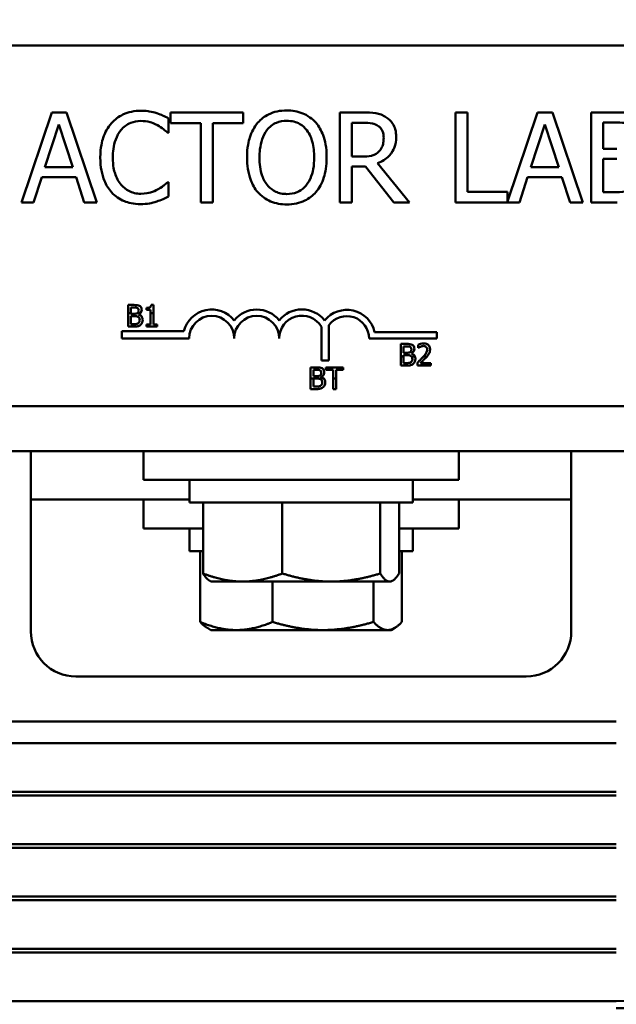
# Model space of a CAD drawing. Units: inches. Extents: x 1.2 to 53.8, y 0.6 to 41.9.
# Drawn here: x 10.9 to 12.6, y 31 to 33.7 of the extents above; entities that cross this region are included whole.
import ezdxf

# ---------------------------------------------------------------- set-up
doc = ezdxf.new("R2010")
doc.units = ezdxf.units.IN
doc.header["$LTSCALE"] = 2.5
doc.header["$MEASUREMENT"] = 0
doc.layers.add('Dimension (ANSI)', color=7, linetype='Continuous', lineweight=25)
doc.layers.add('Visible (ANSI)', color=7, linetype='Continuous', lineweight=50)
doc.styles.add('Note Text (ANSI)', font='tahoma.ttf')
doc.dimstyles.new('Default (ANSI)', dxfattribs={"dimscale": 2.5, "dimtxt": 0.16, "dimasz": 0.098425, "dimexe": 0.125, "dimexo": 0.0625, "dimgap": 0.031496, "dimtad": 0, "dimtih": 1, "dimtoh": 1, "dimrnd": 1e-08, "dimzin": 0, "dimdsep": 46, "dimtxsty": 'Note Text (ANSI)', "dimcen": 0.09, "dimdle": 0.393701, "dimclrd": 256, "dimclre": 256, "dimclrt": 256, "dimadec": 0, "dimazin": 1, "dimtfac": 0.75, "dimtofl": 0, "dimtmove": 0, "dimatfit": 3, "dimfxl": 1, "dimtolj": 1, "dimtzin": 4, "dimlwd": -1, "dimlwe": -1, "dimarcsym": 0})

# ---------------------------------------------------------------- blocks, each defined once
blk = doc.blocks.new('*D37')
at = {"layer": 'Defpoints', "color": 0, "transparency": 16777216}
for p in [(18.1304, 40.6818), (4.8892, 36.4172), (18.1304, 30.4972)]:
    blk.add_point(p, dxfattribs=at)
at = {"layer": 'Dimension (ANSI)', "transparency": 16777216}
for p, q in [((4.8892, 36.5734), (4.8892, 40.9943)), ((18.1304, 30.6534), (18.1304, 40.9943)), ((5.1352, 40.6818), (10.9298, 40.6818)), ((17.8844, 40.6818), (12.6048, 40.6818))]:
    blk.add_line(p, q, dxfattribs=at)
for points in [[(5.1352, 40.7228), (5.1352, 40.6408), (4.8892, 40.6818)], [(17.8844, 40.7228), (17.8844, 40.6408), (18.1304, 40.6818)]]:
    blk.add_solid(points, dxfattribs=at)
at = {"layer": 'Dimension (ANSI)', "transparency": 16777216, "insert": (11.0085, 40.89), "char_height": 0.4, "attachment_point": 1, "style": 'Note Text (ANSI)'}
blk.add_mtext('\\A1; \\fTahoma|b0|i0;14.00', dxfattribs=at)

msp = doc.modelspace()

# ---------------------------------------------------------------- linework, layer by layer
at = {"layer": 'Visible (ANSI)'}
for p, q in [((9.4012, 33.6672), (14.2212, 33.6672)), ((10.9923, 33.4815), (10.9081, 33.2315)), ((11.0333, 33.4815), (10.9923, 33.4815)), ((11.1176, 33.2315), (11.0333, 33.4815)), ((11.5231, 33.4815), (11.3222, 33.4815)), ((11.3222, 33.4815), (11.3222, 33.4519)), ((11.5231, 33.4519), (11.5231, 33.4815)), ((11.8562, 33.4815), (11.7918, 33.4815)), ((11.7918, 33.4815), (11.7918, 33.2315)), ((12.1457, 33.4815), (12.1125, 33.4815)), ((12.1125, 33.4815), (12.1125, 33.2315)), ((12.1457, 33.2611), (12.1457, 33.4815)), ((12.3408, 33.4815), (12.2573, 33.2339)), ((12.3817, 33.4815), (12.3408, 33.4815)), ((12.466, 33.2315), (12.3817, 33.4815)), ((12.556, 33.4815), (12.4897, 33.4815)), ((12.4897, 33.4815), (12.4897, 33.2315)), ((10.9735, 33.3298), (11.012, 33.4475)), ((11.012, 33.4475), (11.0507, 33.3298)), ((11.3167, 33.4248), (11.3167, 33.4649)), ((11.3222, 33.4519), (11.406, 33.4519)), ((11.406, 33.4519), (11.406, 33.2315)), ((11.4393, 33.2315), (11.4393, 33.4519)), ((11.4393, 33.4519), (11.5231, 33.4519)), ((11.825, 33.4527), (11.858, 33.4527)), ((11.825, 33.3587), (11.825, 33.4527)), ((12.322, 33.3298), (12.3605, 33.4475)), ((12.3605, 33.4475), (12.3992, 33.3298)), ((12.5229, 33.38), (12.5229, 33.4531)), ((12.5229, 33.4531), (12.5547, 33.4531)), ((11.3141, 33.4248), (11.3167, 33.4248)), ((12.5606, 33.38), (12.5229, 33.38)), ((11.8542, 33.3587), (11.825, 33.3587)), ((11.9853, 33.2315), (11.8963, 33.3403)), ((12.5229, 33.2599), (12.5229, 33.3522)), ((12.5229, 33.3522), (12.5606, 33.3522)), ((11.0507, 33.3298), (10.9735, 33.3298)), ((11.825, 33.2315), (11.825, 33.331)), ((11.825, 33.331), (11.8631, 33.331)), ((11.8631, 33.331), (11.9421, 33.2315)), ((12.3992, 33.3298), (12.322, 33.3298)), ((10.9417, 33.2315), (10.9644, 33.3014)), ((10.9644, 33.3014), (11.0598, 33.3014)), ((11.0598, 33.3014), (11.0825, 33.2315)), ((11.3167, 33.2882), (11.3143, 33.2882)), ((11.3167, 33.2485), (11.3167, 33.2882)), ((12.2902, 33.2315), (12.3129, 33.3014)), ((12.3129, 33.3014), (12.4083, 33.3014)), ((12.4083, 33.3014), (12.431, 33.2315)), ((12.2573, 33.2611), (12.1457, 33.2611)), ((12.2573, 33.2339), (12.2573, 33.2611)), ((12.5499, 33.2599), (12.5229, 33.2599)), ((10.9081, 33.2315), (10.9417, 33.2315)), ((11.0825, 33.2315), (11.1176, 33.2315)), ((11.406, 33.2315), (11.4393, 33.2315)), ((11.7918, 33.2315), (11.825, 33.2315)), ((11.9421, 33.2315), (11.9853, 33.2315)), ((12.1125, 33.2315), (12.2902, 33.2315)), ((12.431, 33.2315), (12.466, 33.2315)), ((12.4897, 33.2315), (12.5614, 33.2315)), ((11.2199, 32.9473), (11.204, 32.9473)), ((11.204, 32.9473), (11.204, 32.925)), ((11.212, 32.925), (11.212, 32.9404)), ((11.212, 32.9404), (11.2196, 32.9404)), ((11.2556, 32.9391), (11.2556, 32.9336)), ((11.2556, 32.9336), (11.2665, 32.9336)), ((11.2665, 32.9336), (11.2665, 32.925)), ((11.2743, 32.9474), (11.268, 32.9474)), ((11.2743, 32.925), (11.2743, 32.9474)), ((11.204, 32.925), (11.204, 32.8873)), ((11.204, 32.925), (11.212, 32.925)), ((11.212, 32.9229), (11.212, 32.925)), ((11.221, 32.9229), (11.212, 32.9229)), ((11.212, 32.9162), (11.221, 32.9162)), ((11.212, 32.8941), (11.212, 32.9162)), ((11.2303, 32.925), (11.2387, 32.925)), ((11.2335, 32.9206), (11.2335, 32.9209)), ((11.2665, 32.925), (11.2743, 32.925)), ((11.2665, 32.925), (11.2665, 32.8934)), ((11.2743, 32.8934), (11.2743, 32.925)), ((11.187, 32.8547), (11.187, 32.875)), ((11.187, 32.875), (11.3589, 32.875)), ((11.204, 32.8873), (11.2212, 32.8873)), ((11.2184, 32.8941), (11.212, 32.8941)), ((11.2665, 32.8934), (11.2556, 32.8934)), ((11.2556, 32.8934), (11.2556, 32.8873)), ((11.2556, 32.8873), (11.2849, 32.8873)), ((11.2849, 32.8934), (11.2743, 32.8934)), ((11.2849, 32.8873), (11.2849, 32.8934)), ((11.7406, 32.7935), (11.7406, 32.887)), ((11.7616, 32.8913), (11.7616, 32.7935)), ((11.3737, 32.8547), (11.187, 32.8547)), ((12.0612, 32.8547), (11.8729, 32.8547)), ((11.8883, 32.8721), (12.0612, 32.8721)), ((12.0612, 32.8721), (12.0612, 32.8547)), ((11.9767, 32.8393), (11.9608, 32.8393)), ((11.9608, 32.8393), (11.9608, 32.8047)), ((11.9688, 32.8325), (11.9764, 32.8325)), ((11.9688, 32.8149), (11.9688, 32.8325)), ((12.009, 32.8369), (12.009, 32.8284)), ((12.009, 32.8284), (12.0095, 32.8284)), ((11.7616, 32.7935), (11.7406, 32.7935)), ((11.9608, 32.8047), (11.9608, 32.7793)), ((11.9688, 32.8047), (11.9608, 32.8047)), ((11.9779, 32.8149), (11.9688, 32.8149)), ((11.9688, 32.8083), (11.9779, 32.8083)), ((11.9688, 32.8047), (11.9688, 32.8083)), ((11.9688, 32.7861), (11.9688, 32.8047)), ((11.9903, 32.8126), (11.9903, 32.8129)), ((12.0002, 32.8047), (11.9911, 32.8047)), ((12.0338, 32.8047), (12.0244, 32.8047)), ((11.7267, 32.7742), (11.7108, 32.7742)), ((11.7108, 32.7742), (11.7108, 32.7435)), ((11.7188, 32.7674), (11.7264, 32.7674)), ((11.7188, 32.7498), (11.7188, 32.7674)), ((11.7533, 32.7742), (11.7533, 32.7671)), ((11.8015, 32.7742), (11.7533, 32.7742)), ((11.7533, 32.7671), (11.7734, 32.7671)), ((11.7734, 32.7671), (11.7734, 32.7435)), ((11.7814, 32.7435), (11.7814, 32.7671)), ((11.7814, 32.7671), (11.8015, 32.7671)), ((11.8015, 32.7671), (11.8015, 32.7742)), ((11.9608, 32.7793), (11.9781, 32.7793)), ((11.9753, 32.7861), (11.9688, 32.7861)), ((12.0078, 32.7878), (12.0078, 32.7793)), ((12.0078, 32.7793), (12.0448, 32.7793)), ((12.0448, 32.7862), (12.0153, 32.7862)), ((12.0448, 32.7793), (12.0448, 32.7862)), ((11.7108, 32.7435), (11.7108, 32.7142)), ((11.7474, 32.7435), (11.7108, 32.7435)), ((11.7278, 32.7498), (11.7188, 32.7498)), ((11.7188, 32.7432), (11.7278, 32.7432)), ((11.7188, 32.721), (11.7188, 32.7432)), ((11.7403, 32.7476), (11.7403, 32.7478)), ((11.7734, 32.7435), (11.7734, 32.7142)), ((11.7814, 32.7435), (11.7734, 32.7435)), ((11.7814, 32.7142), (11.7814, 32.7435)), ((11.7108, 32.7142), (11.728, 32.7142)), ((11.7252, 32.721), (11.7188, 32.721)), ((11.7734, 32.7142), (11.7814, 32.7142)), ((14.2212, 32.6672), (9.4012, 32.6672)), ((10.6842, 32.5422), (12.6842, 32.5422)), ((10.9342, 32.5422), (10.9342, 32.0422)), ((11.2467, 32.5422), (11.2467, 32.4622)), ((12.1217, 32.5422), (12.1217, 32.4622)), ((12.4342, 32.0422), (12.4342, 32.5422)), ((12.1217, 32.4622), (11.2467, 32.4622)), ((11.3742, 32.4622), (11.3742, 32.3992)), ((11.9942, 32.4622), (11.9942, 32.3992)), ((10.9342, 32.4077), (11.3742, 32.4077)), ((11.2467, 32.4077), (11.2467, 32.3277)), ((11.3742, 32.3992), (11.9942, 32.3992)), ((11.4122, 32.2028), (11.4122, 32.3992)), ((11.632, 32.2028), (11.632, 32.3992)), ((11.904, 32.2028), (11.904, 32.3992)), ((11.9562, 32.2028), (11.9562, 32.3992)), ((11.9942, 32.4077), (12.4342, 32.4077)), ((12.1217, 32.4077), (12.1217, 32.3277)), ((11.4122, 32.3277), (11.2467, 32.3277)), ((11.3742, 32.3277), (11.3742, 32.2647)), ((12.1217, 32.3277), (11.9562, 32.3277)), ((11.9942, 32.3277), (11.9942, 32.2647)), ((11.3742, 32.2647), (11.4122, 32.2647)), ((11.4042, 32.0683), (11.4042, 32.2647)), ((11.9562, 32.2647), (11.9942, 32.2647)), ((11.9642, 32.0683), (11.9642, 32.2647)), ((11.4342, 32.1804), (11.43, 32.1829)), ((11.4342, 32.1804), (11.5221, 32.1804)), ((11.5221, 32.1804), (11.768, 32.1804)), ((11.605, 32.0683), (11.605, 32.1804)), ((11.768, 32.1804), (11.9301, 32.1804)), ((11.885, 32.0683), (11.885, 32.1804)), ((11.9301, 32.1804), (11.9342, 32.1804)), ((11.9342, 32.1804), (11.9384, 32.1829)), ((11.4342, 32.0459), (11.4242, 32.0517)), ((11.4342, 32.0459), (11.5046, 32.0459)), ((11.5046, 32.0459), (11.745, 32.0459)), ((11.745, 32.0459), (11.9246, 32.0459)), ((11.9246, 32.0459), (11.9342, 32.0459)), ((11.9342, 32.0459), (11.9442, 32.0517)), ((11.0592, 31.9172), (12.3092, 31.9172)), ((12.5592, 31.7922), (10.8092, 31.7922)), ((10.8092, 31.7322), (12.5592, 31.7322)), ((12.5592, 31.5972), (10.8092, 31.5972)), ((10.8092, 31.5872), (12.5592, 31.5872)), ((12.5592, 31.4522), (10.8092, 31.4522)), ((10.8092, 31.4422), (12.5592, 31.4422)), ((12.5592, 31.3072), (10.8092, 31.3072)), ((10.8092, 31.2972), (12.5592, 31.2972)), ((12.5592, 31.1622), (10.8092, 31.1622)), ((10.8092, 31.1522), (12.5592, 31.1522)), ((12.5592, 31.0172), (10.8092, 31.0172))]:
    msp.add_line(p, q, dxfattribs=at)
for centre, radius, start, end in [((11.4362, 32.8547), 0.0799, 38.5437, 165.3032), ((11.5612, 32.8547), 0.0799, 38.6098, 141.4563), ((11.6866, 32.8547), 0.0803, 38.241, 141.6255), ((11.8112, 32.8547), 0.0791, 12.7177, 141.0468), ((11.4362, 32.8547), 0.0625, 0, 180), ((11.5612, 32.8547), 0.0625, 0, 180), ((11.6866, 32.8547), 0.0629, 30.9442, 180), ((11.8112, 32.8547), 0.0617, 0, 143.5555), ((11.0592, 32.0422), 0.125, 180, 270), ((12.3092, 32.0422), 0.125, 270, 0), ((12.5592, 31.7922), 0.775, 270, 339.6236), ((12.5592, 31.7922), 0.795, 270, 339.6236)]:
    msp.add_arc(centre, radius, start, end, dxfattribs=at)
for points, knots in [([(11.2395, 33.486), (11.2307, 33.486), (11.2219, 33.4852), (11.2052, 33.4816), (11.1975, 33.479), (11.1778, 33.4696), (11.1673, 33.4616), (11.1583, 33.4515)], [-0.23334, -0.23334, -0.23334, -0.23334, -0.1660631, -0.1660631, -0.1028925, -0.1028925, 0, 0, 0, 0]), ([(11.2835, 33.4795), (11.2768, 33.4815), (11.27, 33.483), (11.2596, 33.4847), (11.2515, 33.486), (11.2395, 33.486)], [-0.270358, -0.270358, -0.270358, -0.270358, -0.0913811, -0.0913811, 0, 0, 0, 0]), ([(11.3167, 33.4649), (11.3112, 33.4678), (11.3057, 33.4706), (11.2971, 33.4744), (11.2911, 33.477), (11.2835, 33.4795)], [-0.1794687, -0.1794687, -0.1794687, -0.1794687, -0.0607087, -0.0607087, 0, 0, 0, 0]), ([(11.6447, 33.4868), (11.6357, 33.4868), (11.6268, 33.4859), (11.6097, 33.4823), (11.6018, 33.4796), (11.5827, 33.4703), (11.5728, 33.4626), (11.5643, 33.4529)], [-0.2297757, -0.2297757, -0.2297757, -0.2297757, -0.161847, -0.161847, -0.0979811, -0.0979811, 0, 0, 0, 0]), ([(11.7253, 33.4529), (11.7204, 33.4585), (11.715, 33.4633), (11.7015, 33.4729), (11.6944, 33.4763), (11.6751, 33.4844), (11.66, 33.4868), (11.6447, 33.4868)], [-0.1938257, -0.1938257, -0.1938257, -0.1938257, -0.1592284, -0.1592284, -0.1165822, -0.1165822, 0, 0, 0, 0]), ([(11.9198, 33.4683), (11.9156, 33.4711), (11.9111, 33.4734), (11.9017, 33.4771), (11.897, 33.4784), (11.8803, 33.4811), (11.8682, 33.4815), (11.8562, 33.4815)], [-0.1677598, -0.1677598, -0.1677598, -0.1677598, -0.1290227, -0.1290227, -0.0915306, -0.0915306, 0, 0, 0, 0]), ([(12.6216, 33.4714), (12.6136, 33.4758), (12.6051, 33.4786), (12.5828, 33.4815), (12.5693, 33.4815), (12.556, 33.4815)], [-0.1714445, -0.1714445, -0.1714445, -0.1714445, -0.101982, -0.101982, 0, 0, 0, 0]), ([(11.1583, 33.4515), (11.1478, 33.4396), (11.1402, 33.426), (11.132, 33.4019), (11.1271, 33.3846), (11.1271, 33.3563)], [-0.5727352, -0.5727352, -0.5727352, -0.5727352, -0.2159414, -0.2159414, 0, 0, 0, 0]), ([(11.184, 33.4319), (11.1878, 33.4363), (11.192, 33.4403), (11.2013, 33.4471), (11.2062, 33.4499), (11.2203, 33.4558), (11.2296, 33.4576), (11.2393, 33.4576)], [-0.1607012, -0.1607012, -0.1607012, -0.1607012, -0.1167143, -0.1167143, -0.0736279, -0.0736279, 0, 0, 0, 0]), ([(11.2393, 33.4576), (11.2479, 33.4576), (11.2569, 33.4567), (11.2691, 33.4531), (11.277, 33.4506), (11.2859, 33.4456)], [-0.2383759, -0.2383759, -0.2383759, -0.2383759, -0.0777001, -0.0777001, 0, 0, 0, 0]), ([(11.5643, 33.4529), (11.5541, 33.4408), (11.547, 33.4268), (11.5391, 33.4025), (11.5343, 33.3849), (11.5343, 33.3565)], [-0.5669914, -0.5669914, -0.5669914, -0.5669914, -0.2162681, -0.2162681, 0, 0, 0, 0]), ([(11.5894, 33.4321), (11.593, 33.4367), (11.597, 33.4409), (11.6068, 33.4486), (11.6117, 33.4511), (11.6249, 33.4566), (11.6349, 33.458), (11.6449, 33.458)], [-0.137988, -0.137988, -0.137988, -0.137988, -0.1090307, -0.1090307, -0.076096, -0.076096, 0, 0, 0, 0]), ([(11.6449, 33.458), (11.6514, 33.458), (11.6579, 33.4573), (11.6701, 33.4543), (11.6758, 33.4521), (11.6886, 33.4447), (11.6949, 33.4389), (11.7002, 33.4321)], [-0.1623056, -0.1623056, -0.1623056, -0.1623056, -0.1125339, -0.1125339, -0.0659705, -0.0659705, 0, 0, 0, 0]), ([(11.7553, 33.3565), (11.7553, 33.3848), (11.7504, 33.4043), (11.7405, 33.4308), (11.7341, 33.4427), (11.7253, 33.4529)], [-0.2156543, -0.2156543, -0.2156543, -0.2156543, -0.1027425, -0.1027425, 0, 0, 0, 0]), ([(11.858, 33.4527), (11.8636, 33.4527), (11.874, 33.4525), (11.888, 33.4493), (11.8931, 33.4473), (11.8977, 33.4442)], [-0.1096682, -0.1096682, -0.1096682, -0.1096682, -0.0421512, -0.0421512, 0, 0, 0, 0]), ([(11.9482, 33.4136), (11.9482, 33.4206), (11.9475, 33.4277), (11.9442, 33.4392), (11.9421, 33.4448), (11.933, 33.458), (11.927, 33.4637), (11.9198, 33.4683)], [-0.2014197, -0.2014197, -0.2014197, -0.2014197, -0.1216699, -0.1216699, -0.0648422, -0.0648422, 0, 0, 0, 0]), ([(12.5547, 33.4531), (12.5643, 33.4531), (12.5739, 33.4532), (12.5893, 33.4512), (12.5949, 33.4495), (12.6001, 33.4467)], [-0.1181889, -0.1181889, -0.1181889, -0.1181889, -0.0452274, -0.0452274, 0, 0, 0, 0]), ([(11.1617, 33.3563), (11.1617, 33.3712), (11.1634, 33.3889), (11.1731, 33.4155), (11.1777, 33.4243), (11.184, 33.4319)], [-0.2157825, -0.2157825, -0.2157825, -0.2157825, -0.0750046, -0.0750046, 0, 0, 0, 0]), ([(11.2859, 33.4456), (11.2917, 33.4424), (11.2976, 33.4387), (11.3066, 33.4313), (11.3104, 33.4281), (11.3141, 33.4248)], [-0.08851483, -0.08851483, -0.08851483, -0.08851483, -0.03795404, -0.03795404, 0, 0, 0, 0]), ([(11.5689, 33.3565), (11.5689, 33.3696), (11.5701, 33.3884), (11.5793, 33.4158), (11.5835, 33.4245), (11.5894, 33.4321)], [-0.2198636, -0.2198636, -0.2198636, -0.2198636, -0.0730182, -0.0730182, 0, 0, 0, 0]), ([(11.7002, 33.4321), (11.709, 33.4206), (11.7133, 33.4076), (11.7193, 33.3862), (11.7207, 33.3711), (11.7207, 33.3565)], [-0.1691984, -0.1691984, -0.1691984, -0.1691984, -0.111549, -0.111549, 0, 0, 0, 0]), ([(11.8977, 33.4442), (11.9005, 33.4423), (11.9031, 33.4401), (11.9077, 33.4344), (11.9092, 33.4315), (11.9126, 33.4233), (11.9135, 33.4172), (11.9135, 33.411)], [-0.08503315, -0.08503315, -0.08503315, -0.08503315, -0.06740103, -0.06740103, -0.04703786, -0.04703786, 0, 0, 0, 0]), ([(11.8963, 33.3403), (11.9025, 33.3426), (11.9084, 33.3455), (11.9192, 33.3524), (11.924, 33.3563), (11.9369, 33.3698), (11.9408, 33.3782), (11.9466, 33.3924), (11.9482, 33.403), (11.9482, 33.4136)], [-0.1541803, -0.1541803, -0.1541803, -0.1541803, -0.1350939, -0.1350939, -0.1169397, -0.1169397, -0.0811847, -0.0811847, 0, 0, 0, 0]), ([(11.9135, 33.411), (11.9135, 33.4063), (11.9132, 33.4016), (11.9115, 33.3923), (11.9103, 33.3884), (11.9066, 33.38), (11.9034, 33.3755), (11.8994, 33.3717)], [-0.09760014, -0.09760014, -0.09760014, -0.09760014, -0.07012214, -0.07012214, -0.04247941, -0.04247941, 0, 0, 0, 0]), ([(11.8994, 33.3717), (11.8967, 33.3691), (11.8938, 33.3669), (11.8859, 33.3626), (11.8817, 33.3616), (11.8716, 33.3594), (11.8628, 33.3587), (11.8542, 33.3587)], [-0.08808645, -0.08808645, -0.08808645, -0.08808645, -0.07878701, -0.07878701, -0.06541676, -0.06541676, 0, 0, 0, 0]), ([(11.1271, 33.3563), (11.1271, 33.3294), (11.1315, 33.3087), (11.1433, 33.2801), (11.1498, 33.2692), (11.1585, 33.2599)], [-0.2355804, -0.2355804, -0.2355804, -0.2355804, -0.0970857, -0.0970857, 0, 0, 0, 0]), ([(11.1848, 33.2807), (11.1771, 33.2899), (11.1717, 33.3007), (11.1657, 33.3185), (11.1617, 33.3324), (11.1617, 33.3563)], [-0.5007176, -0.5007176, -0.5007176, -0.5007176, -0.1823961, -0.1823961, 0, 0, 0, 0]), ([(11.5343, 33.3565), (11.5343, 33.3352), (11.5371, 33.3137), (11.5492, 33.2816), (11.5555, 33.2701), (11.5641, 33.2603)], [-0.2619603, -0.2619603, -0.2619603, -0.2619603, -0.0995786, -0.0995786, 0, 0, 0, 0]), ([(11.6449, 33.255), (11.6394, 33.255), (11.6339, 33.2555), (11.6235, 33.2577), (11.6186, 33.2593), (11.6059, 33.2652), (11.599, 33.2705), (11.585, 33.2859), (11.58, 33.2957), (11.5708, 33.3213), (11.5689, 33.3394), (11.5689, 33.3565)], [-0.3323175, -0.3323175, -0.3323175, -0.3323175, -0.2970307, -0.2970307, -0.2638387, -0.2638387, -0.2069974, -0.2069974, -0.1305235, -0.1305235, 0, 0, 0, 0]), ([(11.7207, 33.3565), (11.7207, 33.3458), (11.7199, 33.3348), (11.7164, 33.3152), (11.7139, 33.3062), (11.7047, 33.2859), (11.6983, 33.2785), (11.6877, 33.268), (11.6808, 33.2634), (11.6641, 33.2565), (11.6546, 33.255), (11.6449, 33.255)], [-0.2634427, -0.2634427, -0.2634427, -0.2634427, -0.222649, -0.222649, -0.1878042, -0.1878042, -0.1377839, -0.1377839, -0.0737042, -0.0737042, 0, 0, 0, 0]), ([(11.7253, 33.2603), (11.7303, 33.266), (11.7346, 33.2722), (11.7421, 33.2861), (11.7452, 33.2937), (11.7517, 33.3144), (11.7553, 33.3323), (11.7553, 33.3565)], [-0.3991838, -0.3991838, -0.3991838, -0.3991838, -0.295861, -0.295861, -0.1843802, -0.1843802, 0, 0, 0, 0]), ([(11.3143, 33.2882), (11.3111, 33.2851), (11.307, 33.2816), (11.3017, 33.2774), (11.2967, 33.2733), (11.2877, 33.2682)], [-0.2189742, -0.2189742, -0.2189742, -0.2189742, -0.0785707, -0.0785707, 0, 0, 0, 0]), ([(11.1585, 33.2599), (11.1634, 33.2545), (11.1689, 33.2497), (11.1809, 33.2413), (11.1873, 33.2379), (11.2045, 33.2311), (11.2192, 33.227), (11.2389, 33.227)], [-0.3453931, -0.3453931, -0.3453931, -0.3453931, -0.2478358, -0.2478358, -0.150467, -0.150467, 0, 0, 0, 0]), ([(11.2393, 33.2558), (11.2336, 33.2558), (11.2279, 33.2564), (11.2158, 33.2593), (11.2104, 33.2615), (11.198, 33.2678), (11.1909, 33.2736), (11.1848, 33.2807)], [-0.1349581, -0.1349581, -0.1349581, -0.1349581, -0.1056508, -0.1056508, -0.0713614, -0.0713614, 0, 0, 0, 0]), ([(11.2877, 33.2682), (11.2809, 33.2644), (11.2735, 33.2615), (11.2622, 33.2583), (11.2531, 33.2558), (11.2393, 33.2558)], [-0.3154135, -0.3154135, -0.3154135, -0.3154135, -0.1053581, -0.1053581, 0, 0, 0, 0]), ([(11.5641, 33.2603), (11.569, 33.2547), (11.5744, 33.2497), (11.5863, 33.2412), (11.5926, 33.2375), (11.614, 33.2286), (11.6292, 33.2262), (11.6447, 33.2262)], [-0.2374481, -0.2374481, -0.2374481, -0.2374481, -0.1763109, -0.1763109, -0.117793, -0.117793, 0, 0, 0, 0]), ([(11.6447, 33.2262), (11.6536, 33.2262), (11.6625, 33.2271), (11.6794, 33.2307), (11.6875, 33.2333), (11.7067, 33.2426), (11.7167, 33.2505), (11.7253, 33.2603)], [-0.2310923, -0.2310923, -0.2310923, -0.2310923, -0.1627208, -0.1627208, -0.0988125, -0.0988125, 0, 0, 0, 0]), ([(12.6066, 33.2704), (12.6033, 33.2682), (12.5999, 33.2664), (12.591, 33.263), (12.5865, 33.2622), (12.5745, 33.2603), (12.5617, 33.2599), (12.5499, 33.2599)], [-0.1236077, -0.1236077, -0.1236077, -0.1236077, -0.1097926, -0.1097926, -0.0901693, -0.0901693, 0, 0, 0, 0]), ([(11.2389, 33.227), (11.2473, 33.227), (11.2561, 33.2275), (11.2701, 33.2302), (11.2768, 33.2321), (11.2835, 33.2343)], [-0.1087261, -0.1087261, -0.1087261, -0.1087261, -0.0533013, -0.0533013, 0, 0, 0, 0]), ([(11.2835, 33.2343), (11.2893, 33.2362), (11.2956, 33.2384), (11.3063, 33.2436), (11.3115, 33.2461), (11.3167, 33.2485)], [-0.09074081, -0.09074081, -0.09074081, -0.09074081, -0.04384946, -0.04384946, 0, 0, 0, 0]), ([(11.2196, 32.9404), (11.2219, 32.9404), (11.2242, 32.9405), (11.2279, 32.94), (11.2292, 32.9396), (11.2305, 32.9389)], [-0.02836535, -0.02836535, -0.02836535, -0.02836535, -0.01085458, -0.01085458, 0, 0, 0, 0]), ([(11.2356, 32.9448), (11.2337, 32.9459), (11.2317, 32.9466), (11.2263, 32.9472), (11.2231, 32.9473), (11.2199, 32.9473)], [-0.04114668, -0.04114668, -0.04114668, -0.04114668, -0.02447568, -0.02447568, 0, 0, 0, 0]), ([(11.2336, 32.9326), (11.2336, 32.9314), (11.2334, 32.9301), (11.2328, 32.9278), (11.2325, 32.9271), (11.2316, 32.926), (11.231, 32.9254), (11.2303, 32.925)], [-0.01614271, -0.01614271, -0.01614271, -0.01614271, -0.01115771, -0.01115771, -0.00679168, -0.00679168, -0.00033341, -0.00033341, -0.00033341, -0.00033341]), ([(11.2305, 32.9389), (11.231, 32.9386), (11.2315, 32.9382), (11.2325, 32.9371), (11.2327, 32.9366), (11.2334, 32.935), (11.2336, 32.9338), (11.2336, 32.9326)], [-0.01611241, -0.01611241, -0.01611241, -0.01611241, -0.0128949, -0.0128949, -0.00913085, -0.00913085, 0, 0, 0, 0]), ([(11.2419, 32.9337), (11.2419, 32.9354), (11.2417, 32.9371), (11.2405, 32.9404), (11.2397, 32.9415), (11.2382, 32.9432), (11.237, 32.9441), (11.2356, 32.9448)], [-0.0222312, -0.0222312, -0.0222312, -0.0222312, -0.01716168, -0.01716168, -0.01169092, -0.01169092, 0, 0, 0, 0]), ([(11.2387, 32.925), (11.2395, 32.9258), (11.2403, 32.927), (11.2416, 32.9301), (11.2419, 32.9319), (11.2419, 32.9337)], [-0.02569579, -0.02569579, -0.02569579, -0.02569579, -0.01403183, -0.01403183, 0, 0, 0, 0]), ([(11.268, 32.9474), (11.268, 32.9466), (11.2678, 32.9458), (11.2674, 32.9443), (11.2672, 32.9437), (11.2665, 32.9424), (11.266, 32.9418), (11.2651, 32.9411), (11.2643, 32.9405), (11.2608, 32.9393), (11.2582, 32.9391), (11.2556, 32.9391)], [-0.1005438, -0.1005438, -0.1005438, -0.1005438, -0.0762723, -0.0762723, -0.0553229, -0.0553229, -0.032618, -0.032618, -0.0195337, -0.0195337, 0, 0, 0, 0]), ([(11.2302, 32.9249), (11.2286, 32.9239), (11.2274, 32.9235), (11.2252, 32.923), (11.2233, 32.9229), (11.221, 32.9229)], [-0.02821329, -0.02821329, -0.02821329, -0.02821329, -0.01712511, -0.01712511, 0, 0, 0, 0]), ([(11.221, 32.9162), (11.2249, 32.9162), (11.2266, 32.916), (11.2288, 32.9157), (11.2302, 32.9153), (11.2315, 32.9147)], [-0.01717269, -0.01717269, -0.01717269, -0.01717269, -0.01113094, -0.01113094, 0, 0, 0, 0]), ([(11.2315, 32.9147), (11.2324, 32.9142), (11.2333, 32.9136), (11.2349, 32.912), (11.2353, 32.9112), (11.2362, 32.9091), (11.2364, 32.9072), (11.2364, 32.9053)], [-0.02329222, -0.02329222, -0.02329222, -0.02329222, -0.0192567, -0.0192567, -0.01448536, -0.01448536, 0, 0, 0, 0]), ([(11.2364, 32.9053), (11.2364, 32.9043), (11.2363, 32.9031), (11.2358, 32.9011), (11.2354, 32.9003), (11.2342, 32.8984), (11.2332, 32.8974), (11.2321, 32.8966)], [-0.02306337, -0.02306337, -0.02306337, -0.02306337, -0.01687777, -0.01687777, -0.01077554, -0.01077554, 0, 0, 0, 0]), ([(11.2335, 32.9209), (11.2352, 32.9217), (11.2367, 32.9228), (11.2383, 32.9244), (11.2385, 32.9247), (11.2387, 32.925)], [-0.05151697, -0.05151697, -0.05151697, -0.05151697, -0.02945551, -0.02945551, -0.02569579, -0.02569579, -0.02569579, -0.02569579]), ([(11.2447, 32.9057), (11.2447, 32.9071), (11.2445, 32.9086), (11.2439, 32.9114), (11.2434, 32.9126), (11.2419, 32.9152), (11.2408, 32.9166), (11.2375, 32.9192), (11.2355, 32.92), (11.2335, 32.9206)], [-0.05810018, -0.05810018, -0.05810018, -0.05810018, -0.04429921, -0.04429921, -0.03159195, -0.03159195, -0.01636121, -0.01636121, 0, 0, 0, 0]), ([(11.2385, 32.8921), (11.2395, 32.893), (11.2405, 32.8939), (11.2421, 32.896), (11.2428, 32.8973), (11.2443, 32.901), (11.2447, 32.9033), (11.2447, 32.9057)], [-0.04320546, -0.04320546, -0.04320546, -0.04320546, -0.02995386, -0.02995386, -0.01806939, -0.01806939, 0, 0, 0, 0]), ([(11.2321, 32.8966), (11.2313, 32.8961), (11.2304, 32.8956), (11.2283, 32.8948), (11.2272, 32.8946), (11.2243, 32.8942), (11.2213, 32.8941), (11.2184, 32.8941)], [-0.02966584, -0.02966584, -0.02966584, -0.02966584, -0.02635024, -0.02635024, -0.02164064, -0.02164064, 0, 0, 0, 0]), ([(11.2212, 32.8873), (11.2247, 32.8873), (11.2283, 32.8875), (11.2331, 32.8889), (11.2357, 32.89), (11.2385, 32.8921)], [-0.06763352, -0.06763352, -0.06763352, -0.06763352, -0.02690517, -0.02690517, 0, 0, 0, 0]), ([(11.9764, 32.8325), (11.9787, 32.8325), (11.9811, 32.8325), (11.9848, 32.832), (11.9861, 32.8316), (11.9873, 32.8309)], [-0.02836535, -0.02836535, -0.02836535, -0.02836535, -0.01085458, -0.01085458, 0, 0, 0, 0]), ([(11.9925, 32.8368), (11.9906, 32.8379), (11.9885, 32.8386), (11.9832, 32.8393), (11.98, 32.8393), (11.9767, 32.8393)], [-0.04114668, -0.04114668, -0.04114668, -0.04114668, -0.02447568, -0.02447568, 0, 0, 0, 0]), ([(11.9904, 32.8246), (11.9904, 32.8234), (11.9903, 32.8221), (11.9897, 32.8198), (11.9893, 32.8192), (11.9885, 32.818), (11.9878, 32.8174), (11.987, 32.8169)], [-0.01614271, -0.01614271, -0.01614271, -0.01614271, -0.01115771, -0.01115771, -0.00679168, -0.00679168, 0, 0, 0, 0]), ([(11.9873, 32.8309), (11.9879, 32.8306), (11.9884, 32.8302), (11.9893, 32.8292), (11.9896, 32.8286), (11.9902, 32.827), (11.9904, 32.8258), (11.9904, 32.8246)], [-0.01611241, -0.01611241, -0.01611241, -0.01611241, -0.0128949, -0.0128949, -0.00913085, -0.00913085, 0, 0, 0, 0]), ([(11.9903, 32.8129), (11.992, 32.8138), (11.9936, 32.8148), (11.9958, 32.8172), (11.9969, 32.8186), (11.9984, 32.8221), (11.9987, 32.8239), (11.9987, 32.8258)], [-0.05151697, -0.05151697, -0.05151697, -0.05151697, -0.02945551, -0.02945551, -0.01403183, -0.01403183, 0, 0, 0, 0]), ([(11.9987, 32.8258), (11.9987, 32.8274), (11.9985, 32.8291), (11.9973, 32.8324), (11.9965, 32.8335), (11.9951, 32.8352), (11.9939, 32.8361), (11.9925, 32.8368)], [-0.0222312, -0.0222312, -0.0222312, -0.0222312, -0.01716168, -0.01716168, -0.01169092, -0.01169092, 0, 0, 0, 0]), ([(12.0244, 32.8405), (12.0215, 32.8405), (12.0187, 32.8401), (12.0148, 32.839), (12.0115, 32.8381), (12.009, 32.8369)], [-0.0691937, -0.0691937, -0.0691937, -0.0691937, -0.02068373, -0.02068373, 0, 0, 0, 0]), ([(12.0095, 32.8284), (12.0102, 32.8289), (12.0112, 32.8295), (12.0124, 32.8303), (12.0136, 32.831), (12.0153, 32.8317)], [-0.04016296, -0.04016296, -0.04016296, -0.04016296, -0.01380426, -0.01380426, 0, 0, 0, 0]), ([(12.0153, 32.8317), (12.0167, 32.8323), (12.0181, 32.8327), (12.0202, 32.8332), (12.0218, 32.8336), (12.0238, 32.8336)], [-0.04725292, -0.04725292, -0.04725292, -0.04725292, -0.0155311, -0.0155311, 0, 0, 0, 0]), ([(12.0238, 32.8336), (12.0257, 32.8336), (12.0271, 32.8333), (12.0292, 32.8325), (12.0302, 32.832), (12.0312, 32.8312)], [-0.0167019, -0.0167019, -0.0167019, -0.0167019, -0.00937535, -0.00937535, 0, 0, 0, 0]), ([(12.0423, 32.8241), (12.0423, 32.8253), (12.0422, 32.8266), (12.0417, 32.8291), (12.0414, 32.8302), (12.0402, 32.833), (12.0391, 32.8346), (12.0366, 32.837), (12.035, 32.8382), (12.03, 32.8402), (12.0272, 32.8405), (12.0244, 32.8405)], [-0.0959954, -0.0959954, -0.0959954, -0.0959954, -0.07980065, -0.07980065, -0.06487587, -0.06487587, -0.04062092, -0.04062092, -0.02135969, -0.02135969, 0, 0, 0, 0]), ([(12.0341, 32.8236), (12.0341, 32.822), (12.0339, 32.8204), (12.0331, 32.8173), (12.0324, 32.8157), (12.03, 32.8114), (12.0273, 32.8079), (12.0244, 32.8047)], [-0.07149243, -0.07149243, -0.07149243, -0.07149243, -0.05605175, -0.05605175, -0.04006474, -0.04006474, -0.00820125, -0.00820125, -0.00820125, -0.00820125]), ([(12.0312, 32.8312), (12.0316, 32.8307), (12.032, 32.8303), (12.0328, 32.8292), (12.0331, 32.8287), (12.0336, 32.8273), (12.0341, 32.8259), (12.0341, 32.8236)], [-0.04464707, -0.04464707, -0.04464707, -0.04464707, -0.03129217, -0.03129217, -0.01729254, -0.01729254, 0, 0, 0, 0]), ([(12.0392, 32.812), (12.0402, 32.8138), (12.0409, 32.8156), (12.0417, 32.8186), (12.0423, 32.8207), (12.0423, 32.8241)], [-0.07215234, -0.07215234, -0.07215234, -0.07215234, -0.02522384, -0.02522384, 0, 0, 0, 0]), ([(11.987, 32.8169), (11.9854, 32.8159), (11.9842, 32.8155), (11.9821, 32.815), (11.9801, 32.8149), (11.9779, 32.8149)], [-0.02821329, -0.02821329, -0.02821329, -0.02821329, -0.01712511, -0.01712511, 0, 0, 0, 0]), ([(11.9779, 32.8083), (11.9817, 32.8083), (11.9834, 32.8081), (11.9857, 32.8078), (11.9871, 32.8074), (11.9884, 32.8067)], [-0.01717269, -0.01717269, -0.01717269, -0.01717269, -0.01113094, -0.01113094, 0, 0, 0, 0]), ([(11.9884, 32.8067), (11.9893, 32.8062), (11.9902, 32.8056), (11.991, 32.8048), (11.991, 32.8047), (11.9911, 32.8047)], [-0.02329222, -0.02329222, -0.02329222, -0.02329222, -0.019256697, -0.019256697, -0.018878067, -0.018878067, -0.018878067, -0.018878067]), ([(11.9932, 32.7974), (11.9932, 32.7963), (11.9931, 32.7952), (11.9926, 32.7931), (11.9923, 32.7923), (11.9911, 32.7904), (11.99, 32.7894), (11.9889, 32.7886)], [-0.02306337, -0.02306337, -0.02306337, -0.02306337, -0.01687777, -0.01687777, -0.01077554, -0.01077554, 0, 0, 0, 0]), ([(12.0002, 32.8047), (12, 32.8051), (11.9998, 32.8055), (11.9988, 32.8072), (11.9976, 32.8087), (11.9943, 32.8112), (11.9924, 32.8121), (11.9903, 32.8126)], [-0.03563737, -0.03563737, -0.03563737, -0.03563737, -0.03159195, -0.03159195, -0.01636121, -0.01636121, 0, 0, 0, 0]), ([(11.9911, 32.8047), (11.9918, 32.8039), (11.9922, 32.8032), (11.993, 32.8011), (11.9932, 32.7993), (11.9932, 32.7974)], [-0.01887807, -0.01887807, -0.01887807, -0.01887807, -0.01448536, -0.01448536, 0, 0, 0, 0]), ([(11.9953, 32.7841), (11.9964, 32.785), (11.9973, 32.786), (11.9989, 32.7881), (11.9997, 32.7893), (12.0012, 32.793), (12.0015, 32.7953), (12.0015, 32.7977)], [-0.04320546, -0.04320546, -0.04320546, -0.04320546, -0.02995386, -0.02995386, -0.01806939, -0.01806939, 0, 0, 0, 0]), ([(12.0015, 32.7977), (12.0015, 32.7992), (12.0014, 32.8006), (12.0008, 32.803), (12.0005, 32.8038), (12.0002, 32.8047)], [-0.05810018, -0.05810018, -0.05810018, -0.05810018, -0.04429921, -0.04429921, -0.03563737, -0.03563737, -0.03563737, -0.03563737]), ([(12.0223, 32.8022), (12.02, 32.7998), (12.0177, 32.7973), (12.0138, 32.7936), (12.0113, 32.7911), (12.0078, 32.7878)], [-0.098225, -0.098225, -0.098225, -0.098225, -0.03715726, -0.03715726, 0, 0, 0, 0]), ([(12.0153, 32.7862), (12.0176, 32.7884), (12.0205, 32.7911), (12.0248, 32.7952), (12.0274, 32.7977), (12.0312, 32.8018)], [-0.0877772, -0.0877772, -0.0877772, -0.0877772, -0.0421983, -0.0421983, 0, 0, 0, 0]), ([(12.0338, 32.8047), (12.0344, 32.8054), (12.035, 32.8061), (12.0362, 32.8076), (12.0378, 32.8095), (12.0392, 32.812)], [-0.04402324, -0.04402324, -0.04402324, -0.04402324, -0.02226792, -0.02226792, 0, 0, 0, 0]), ([(11.7264, 32.7674), (11.7287, 32.7674), (11.731, 32.7674), (11.7347, 32.7669), (11.736, 32.7665), (11.7373, 32.7658)], [-0.02836535, -0.02836535, -0.02836535, -0.02836535, -0.01085458, -0.01085458, 0, 0, 0, 0]), ([(11.7424, 32.7718), (11.7405, 32.7728), (11.7385, 32.7735), (11.7331, 32.7742), (11.7299, 32.7742), (11.7267, 32.7742)], [-0.04114668, -0.04114668, -0.04114668, -0.04114668, -0.02447568, -0.02447568, 0, 0, 0, 0]), ([(11.7373, 32.7658), (11.7378, 32.7655), (11.7383, 32.7651), (11.7392, 32.7641), (11.7395, 32.7635), (11.7402, 32.762), (11.7403, 32.7608), (11.7403, 32.7596)], [-0.01611241, -0.01611241, -0.01611241, -0.01611241, -0.0128949, -0.0128949, -0.00913085, -0.00913085, 0, 0, 0, 0]), ([(11.7487, 32.7607), (11.7487, 32.7624), (11.7484, 32.7641), (11.7473, 32.7674), (11.7465, 32.7684), (11.745, 32.7701), (11.7438, 32.7711), (11.7424, 32.7718)], [-0.0222312, -0.0222312, -0.0222312, -0.0222312, -0.01716168, -0.01716168, -0.01169092, -0.01169092, 0, 0, 0, 0]), ([(11.9889, 32.7886), (11.9881, 32.7881), (11.9873, 32.7877), (11.9851, 32.7868), (11.9841, 32.7867), (11.9812, 32.7862), (11.9781, 32.7861), (11.9753, 32.7861)], [-0.02966584, -0.02966584, -0.02966584, -0.02966584, -0.02635024, -0.02635024, -0.02164064, -0.02164064, 0, 0, 0, 0]), ([(11.9781, 32.7793), (11.9815, 32.7793), (11.9851, 32.7795), (11.99, 32.781), (11.9925, 32.782), (11.9953, 32.7841)], [-0.06763352, -0.06763352, -0.06763352, -0.06763352, -0.02690517, -0.02690517, 0, 0, 0, 0]), ([(11.737, 32.7518), (11.7354, 32.7508), (11.7342, 32.7504), (11.732, 32.7499), (11.7301, 32.7498), (11.7278, 32.7498)], [-0.02821329, -0.02821329, -0.02821329, -0.02821329, -0.01712511, -0.01712511, 0, 0, 0, 0]), ([(11.7278, 32.7432), (11.7317, 32.7432), (11.7334, 32.743), (11.7356, 32.7427), (11.737, 32.7423), (11.7383, 32.7416)], [-0.01717269, -0.01717269, -0.01717269, -0.01717269, -0.01113094, -0.01113094, 0, 0, 0, 0]), ([(11.7403, 32.7596), (11.7403, 32.7583), (11.7402, 32.757), (11.7396, 32.7548), (11.7392, 32.7541), (11.7384, 32.7529), (11.7377, 32.7523), (11.737, 32.7518)], [-0.01614271, -0.01614271, -0.01614271, -0.01614271, -0.01115771, -0.01115771, -0.00679168, -0.00679168, 0, 0, 0, 0]), ([(11.7383, 32.7416), (11.7392, 32.7411), (11.7401, 32.7405), (11.7417, 32.7389), (11.7421, 32.7382), (11.7429, 32.7361), (11.7432, 32.7342), (11.7432, 32.7323)], [-0.02329222, -0.02329222, -0.02329222, -0.02329222, -0.0192567, -0.0192567, -0.01448536, -0.01448536, 0, 0, 0, 0]), ([(11.7403, 32.7478), (11.742, 32.7487), (11.7435, 32.7497), (11.7458, 32.7521), (11.7469, 32.7535), (11.7483, 32.7571), (11.7487, 32.7588), (11.7487, 32.7607)], [-0.05151697, -0.05151697, -0.05151697, -0.05151697, -0.02945551, -0.02945551, -0.01403183, -0.01403183, 0, 0, 0, 0]), ([(11.7474, 32.7435), (11.747, 32.744), (11.7465, 32.7444), (11.7443, 32.7461), (11.7423, 32.747), (11.7403, 32.7476)], [-0.02147309, -0.02147309, -0.02147309, -0.02147309, -0.01636121, -0.01636121, 0, 0, 0, 0]), ([(11.7515, 32.7326), (11.7515, 32.7341), (11.7513, 32.7356), (11.7507, 32.7383), (11.7502, 32.7396), (11.749, 32.7417), (11.7483, 32.7426), (11.7474, 32.7435)], [-0.05810018, -0.05810018, -0.05810018, -0.05810018, -0.04429921, -0.04429921, -0.03159195, -0.03159195, -0.02147309, -0.02147309, -0.02147309, -0.02147309]), ([(11.7388, 32.7235), (11.7381, 32.723), (11.7372, 32.7226), (11.7351, 32.7218), (11.734, 32.7216), (11.7311, 32.7211), (11.7281, 32.721), (11.7252, 32.721)], [-0.02966584, -0.02966584, -0.02966584, -0.02966584, -0.02635024, -0.02635024, -0.02164064, -0.02164064, 0, 0, 0, 0]), ([(11.728, 32.7142), (11.7315, 32.7142), (11.7351, 32.7145), (11.7399, 32.7159), (11.7425, 32.7169), (11.7453, 32.7191)], [-0.06763352, -0.06763352, -0.06763352, -0.06763352, -0.02690517, -0.02690517, 0, 0, 0, 0]), ([(11.7432, 32.7323), (11.7432, 32.7312), (11.7431, 32.7301), (11.7426, 32.728), (11.7422, 32.7272), (11.741, 32.7254), (11.74, 32.7244), (11.7388, 32.7235)], [-0.02306337, -0.02306337, -0.02306337, -0.02306337, -0.01687777, -0.01687777, -0.01077554, -0.01077554, 0, 0, 0, 0]), ([(11.7453, 32.7191), (11.7463, 32.7199), (11.7473, 32.7209), (11.7489, 32.723), (11.7496, 32.7243), (11.7511, 32.7279), (11.7515, 32.7303), (11.7515, 32.7326)], [-0.04320546, -0.04320546, -0.04320546, -0.04320546, -0.02995386, -0.02995386, -0.01806939, -0.01806939, 0, 0, 0, 0])]:
    msp.add_open_spline(points, degree=3, knots=knots, dxfattribs=at)
for points in [[(11.2303, 32.925), (11.2303, 32.9249), (11.2302, 32.9249), (11.2302, 32.9249)], [(12.0244, 32.8047), (12.0237, 32.8038), (12.023, 32.803), (12.0223, 32.8022)], [(12.0312, 32.8018), (12.032, 32.8027), (12.0329, 32.8037), (12.0338, 32.8047)]]:
    msp.add_open_spline(points, degree=3, dxfattribs=at)
for points, weights in [([(11.5221, 32.1804), (11.4711, 32.1804), (11.4122, 32.2028)], [1.89415418166, 1.89415418166, 1.75816003006]), ([(11.4122, 32.2028), (11.4217, 32.1877), (11.43, 32.1829)], [1.75816003006, 1.84786544571, 1.87839874622]), ([(11.632, 32.2028), (11.5731, 32.1804), (11.5221, 32.1804)], [1.75816003006, 1.89415418166, 1.89415418166]), ([(11.768, 32.1804), (11.7048, 32.1804), (11.632, 32.2028)], [1.89415418166, 1.89415418166, 1.75816003006]), ([(11.904, 32.2028), (11.8311, 32.1804), (11.768, 32.1804)], [1.75816003006, 1.89415418166, 1.89415418166]), ([(11.9301, 32.1804), (11.9179, 32.1804), (11.904, 32.2028)], [1.89415418166, 1.89415418166, 1.75816003006]), ([(11.9562, 32.2028), (11.9422, 32.1804), (11.9301, 32.1804)], [1.75816003006, 1.89415418166, 1.89415418166]), ([(11.5046, 32.0459), (11.458, 32.0459), (11.4042, 32.0683)], [1.89415418166, 1.89415418166, 1.75816003006]), ([(11.4042, 32.0683), (11.4147, 32.0572), (11.4242, 32.0517)], [1.75816003006, 1.82317944071, 1.85711278103]), ([(11.605, 32.0683), (11.5512, 32.0459), (11.5046, 32.0459)], [1.75816003006, 1.89415418166, 1.89415418166]), ([(11.745, 32.0459), (11.68, 32.0459), (11.605, 32.0683)], [1.89415418166, 1.89415418166, 1.75816003006]), ([(11.885, 32.0683), (11.81, 32.0459), (11.745, 32.0459)], [1.75816003006, 1.89415418166, 1.89415418166]), ([(11.9246, 32.0459), (11.9062, 32.0459), (11.885, 32.0683)], [1.89415418166, 1.89415418166, 1.75816003006]), ([(11.9642, 32.0683), (11.943, 32.0459), (11.9246, 32.0459)], [1.75816003006, 1.89415418166, 1.89415418166])]:
    msp.add_rational_spline(points, weights, degree=2, dxfattribs=at)

# ---------------------------------------------------------------- dimensions: what is measured, and where the dimension line sits
at = {"layer": 'Dimension (ANSI)'}
dim = msp.add_linear_dim(base=(18.1304, 40.6818), p1=(4.8892, 36.4172), p2=(18.1304, 30.4972), angle=180, text=' \\fTahoma|b0|i0;14.00', dimstyle='Default (ANSI)', override={"dimgap": 0.031496, "dimtih": 0, "dimtoh": 0, "dimdec": 2, "dimtol": 0, "dimlim": 0, "dimtp": 0, "dimtm": 0, "dimtdec": 2, "dimatfit": 1}, dxfattribs=at)
dim.commit()
dim.dimension.update_dxf_attribs({"geometry": '*D37', "text_midpoint": (11.7673, 40.6818), "dimtype": 160})

doc.saveas('drawing.dxf')
